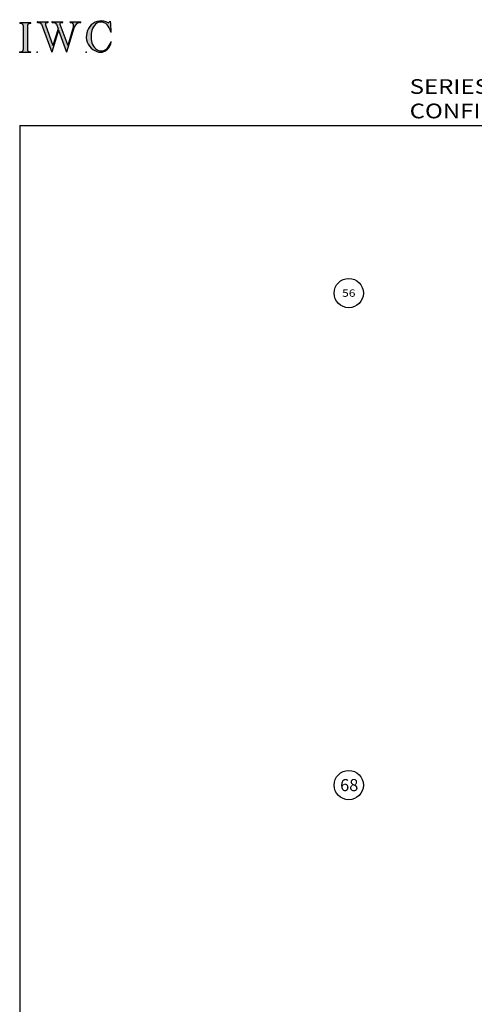
# Model space of a CAD drawing. Extents: x -7.7 to 10.6, y -23.3 to 3.6.
# Drawn here: x -7.7 to -1.5, y -9.8 to 3.6 of the extents above; entities that cross this region are included whole.
import ezdxf
from ezdxf.enums import TextEntityAlignment as Align

# ---------------------------------------------------------------- set-up
doc = ezdxf.new("R2010")
doc.units = 0
doc.header["$MEASUREMENT"] = 0
doc.linetypes.add('C_SOLID_L', pattern=[0])
doc.linetypes.add('C_SOLID_M', pattern=[0])
doc.layers.get('0').update_dxf_attribs({"color": 8, "linetype": 'C_SOLID_M'})
doc.layers.add('MO_001_VIEW_PV', color=7, linetype='C_SOLID_M')
doc.layers.add('SYMBOLS', color=7, linetype='C_SOLID_M')
doc.styles.get("Standard").update_dxf_attribs({"font": 'monotxt', "height": 0.164063})

# ---------------------------------------------------------------- blocks, each defined once
blk = doc.blocks.new('MO_001_S_118_42__S')
e = blk.add_hatch(color=0)
e.paths.add_polyline_path([(0.01, 0), (0.377, 0), (0.378, 0), (0.379, 0), (0.38, 0), (0.381, 0.001), (0.382, 0.001), (0.382, 0.002), (0.383, 0.002), (0.384, 0.003), (0.384, 0.004), (0.385, 0.004), (0.385, 0.005), (0.386, 0.006), (0.386, 0.007), (0.386, 0.008), (0.386, 0.009), (0.386, 0.01), (0.386, 0.011), (0.386, 0.011), (0.386, 0.012), (0.386, 0.013), (0.385, 0.014), (0.385, 0.015), (0.384, 0.016), (0.384, 0.016), (0.383, 0.017), (0.382, 0.017), (0.381, 0.018), (0.38, 0.018), (0.379, 0.019), (0.315, 0.028), (0.312, 0.028), (0.31, 0.029), (0.307, 0.03), (0.304, 0.03), (0.302, 0.031), (0.299, 0.033), (0.296, 0.034), (0.294, 0.035), (0.291, 0.037), (0.289, 0.038), (0.287, 0.04), (0.285, 0.042), (0.282, 0.044), (0.28, 0.046), (0.279, 0.048), (0.277, 0.05), (0.275, 0.052), (0.273, 0.055), (0.272, 0.057), (0.271, 0.06), (0.269, 0.062), (0.268, 0.065), (0.267, 0.067), (0.266, 0.07), (0.266, 0.073), (0.265, 0.076), (0.265, 0.079), (0.264, 0.081), (0.264, 0.087), (0.264, 0.913), (0.264, 0.916), (0.264, 0.919), (0.265, 0.921), (0.265, 0.924), (0.266, 0.927), (0.266, 0.93), (0.267, 0.933), (0.268, 0.935), (0.269, 0.938), (0.271, 0.94), (0.272, 0.943), (0.273, 0.945), (0.275, 0.948), (0.277, 0.95), (0.279, 0.952), (0.28, 0.954), (0.282, 0.956), (0.285, 0.958), (0.287, 0.96), (0.289, 0.962), (0.291, 0.963), (0.294, 0.965), (0.296, 0.966), (0.299, 0.967), (0.302, 0.969), (0.304, 0.97), (0.307, 0.97), (0.31, 0.971), (0.315, 0.972), (0.379, 0.981), (0.38, 0.982), (0.38, 0.982), (0.381, 0.982), (0.382, 0.983), (0.383, 0.983), (0.384, 0.984), (0.384, 0.984), (0.385, 0.985), (0.385, 0.986), (0.386, 0.987), (0.386, 0.988), (0.386, 0.989), (0.386, 0.99), (0.386, 0.99), (0.386, 0.991), (0.386, 0.992), (0.386, 0.993), (0.386, 0.994), (0.385, 0.995), (0.385, 0.996), (0.384, 0.996), (0.384, 0.997), (0.383, 0.998), (0.382, 0.998), (0.382, 0.999), (0.381, 0.999), (0.38, 1), (0.379, 1), (0.377, 1), (0.01, 1), (0.009, 1), (0.009, 1), (0.008, 1), (0.007, 0.999), (0.006, 0.999), (0.005, 0.998), (0.005, 0.998), (0.004, 0.997), (0.003, 0.996), (0.003, 0.996), (0.002, 0.995), (0.002, 0.994), (0.002, 0.993), (0.001, 0.992), (0.001, 0.991), (0.001, 0.99), (0.001, 0.989), (0.002, 0.989), (0.002, 0.988), (0.002, 0.987), (0.003, 0.986), (0.003, 0.985), (0.004, 0.984), (0.004, 0.984), (0.005, 0.983), (0.006, 0.983), (0.007, 0.982), (0.007, 0.982), (0.009, 0.981), (0.072, 0.972), (0.075, 0.972), (0.078, 0.971), (0.081, 0.97), (0.084, 0.97), (0.086, 0.969), (0.089, 0.967), (0.091, 0.966), (0.094, 0.965), (0.096, 0.963), (0.099, 0.962), (0.101, 0.96), (0.103, 0.958), (0.105, 0.956), (0.107, 0.954), (0.109, 0.952), (0.111, 0.95), (0.113, 0.948), (0.114, 0.945), (0.116, 0.943), (0.117, 0.94), (0.118, 0.938), (0.12, 0.935), (0.121, 0.933), (0.121, 0.93), (0.122, 0.927), (0.123, 0.924), (0.123, 0.921), (0.124, 0.919), (0.124, 0.913), (0.124, 0.087), (0.124, 0.084), (0.124, 0.081), (0.123, 0.079), (0.123, 0.076), (0.122, 0.073), (0.121, 0.07), (0.121, 0.067), (0.12, 0.065), (0.118, 0.062), (0.117, 0.06), (0.116, 0.057), (0.114, 0.055), (0.113, 0.052), (0.111, 0.05), (0.109, 0.048), (0.107, 0.046), (0.105, 0.044), (0.103, 0.042), (0.101, 0.04), (0.099, 0.038), (0.096, 0.037), (0.094, 0.035), (0.091, 0.034), (0.089, 0.033), (0.086, 0.031), (0.084, 0.03), (0.081, 0.03), (0.078, 0.029), (0.072, 0.028), (0.009, 0.019), (0.008, 0.018), (0.007, 0.018), (0.007, 0.018), (0.006, 0.017), (0.005, 0.017), (0.004, 0.016), (0.004, 0.016), (0.003, 0.015), (0.003, 0.014), (0.002, 0.013), (0.002, 0.012), (0.002, 0.011), (0.001, 0.011), (0.001, 0.01), (0.001, 0.009), (0.001, 0.008), (0.002, 0.007), (0.002, 0.006), (0.002, 0.005), (0.003, 0.004), (0.003, 0.004), (0.004, 0.003), (0.005, 0.002), (0.005, 0.002), (0.006, 0.001), (0.007, 0.001), (0.008, 0), (0.009, 0)])
e.dxf.unprotected_set("ltscale", 0)
at = {"color": 0, "linetype": 'C_SOLID_L'}
for p, q in [((0.072, 0.972), (0.009, 0.981)), ((0.377, 1), (0.01, 1)), ((0.124, 0.913), (0.124, 0.087)), ((0.264, 0.913), (0.264, 0.087)), ((0.379, 0.981), (0.315, 0.972)), ((0.009, 0.019), (0.072, 0.028)), ((0.01, 0), (0.377, 0)), ((0.315, 0.028), (0.379, 0.019))]:
    blk.add_line(p, q, dxfattribs=at)
for centre, start, end in [((0.064, 0.913), 0.0003, 81.7559), ((0.324, 0.913), 98.244, 180), ((0.064, 0.087), 278.2441, 359.9997), ((0.324, 0.087), 180.0001, 261.756)]:
    blk.add_arc(centre, 0.06, start, end, dxfattribs=at)
for centre, major_axis, ratio, start_param, end_param in [((0.01, 0.991), (0, 0.00931), 0.970002, 0, 3.007242), ((0.377, 0.991), (0, 0.00931), 0.970002, 3.28977, 6.283185), ((0.01, 0.009), (0, -0.00931), 0.97, 3.275944, 6.283185), ((0.377, 0.009), (0, -0.00931), 0.97, 0, 2.993415)]:
    blk.add_ellipse(centre, major_axis=major_axis, ratio=ratio, start_param=start_param, end_param=end_param, dxfattribs=at)
at = {"linetype": 'CONTINUOUS'}
blk.add_point((0, 0), dxfattribs=at).dxf.unprotected_set("ltscale", 0)
blk = doc.blocks.new('MO_001_S_118_56__S')
e = blk.add_hatch(color=0)
e.paths.add_polyline_path([(0.528, 1.04), (0.886, 1.04), (0.887, 1.04), (0.888, 1.04), (0.889, 1.04), (0.89, 1.039), (0.89, 1.039), (0.891, 1.038), (0.892, 1.038), (0.893, 1.037), (0.893, 1.036), (0.894, 1.035), (0.894, 1.034), (0.895, 1.034), (0.895, 1.033), (0.895, 1.032), (0.895, 1.031), (0.895, 1.03), (0.895, 1.029), (0.895, 1.028), (0.895, 1.027), (0.894, 1.026), (0.894, 1.025), (0.893, 1.024), (0.893, 1.023), (0.892, 1.023), (0.891, 1.022), (0.891, 1.021), (0.89, 1.021), (0.889, 1.021), (0.887, 1.02), (0.824, 1.011), (0.822, 1.01), (0.82, 1.01), (0.817, 1.009), (0.815, 1.008), (0.813, 1.007), (0.811, 1.006), (0.809, 1.005), (0.807, 1.003), (0.805, 1.002), (0.804, 1), (0.802, 0.999), (0.801, 0.997), (0.799, 0.995), (0.798, 0.993), (0.797, 0.991), (0.796, 0.989), (0.795, 0.986), (0.794, 0.984), (0.793, 0.982), (0.793, 0.979), (0.792, 0.977), (0.792, 0.975), (0.792, 0.972), (0.792, 0.97), (0.792, 0.967), (0.792, 0.965), (0.792, 0.962), (0.793, 0.96), (0.794, 0.956), (1.058, 0.234), (1.259, 0.895), (1.26, 0.9), (1.261, 0.906), (1.261, 0.911), (1.262, 0.917), (1.261, 0.922), (1.261, 0.928), (1.26, 0.933), (1.259, 0.939), (1.258, 0.944), (1.256, 0.95), (1.255, 0.955), (1.253, 0.96), (1.25, 0.965), (1.248, 0.969), (1.245, 0.974), (1.242, 0.979), (1.238, 0.983), (1.235, 0.987), (1.231, 0.991), (1.227, 0.994), (1.223, 0.998), (1.219, 1.001), (1.215, 1.004), (1.21, 1.006), (1.205, 1.009), (1.201, 1.011), (1.196, 1.012), (1.191, 1.014), (1.181, 1.016), (1.142, 1.022), (1.141, 1.022), (1.14, 1.022), (1.139, 1.022), (1.139, 1.023), (1.138, 1.023), (1.137, 1.024), (1.137, 1.025), (1.136, 1.025), (1.136, 1.026), (1.135, 1.027), (1.135, 1.028), (1.135, 1.029), (1.135, 1.03), (1.135, 1.031), (1.135, 1.031), (1.135, 1.032), (1.135, 1.033), (1.135, 1.034), (1.135, 1.035), (1.136, 1.036), (1.136, 1.037), (1.137, 1.037), (1.138, 1.038), (1.138, 1.038), (1.139, 1.039), (1.14, 1.039), (1.141, 1.04), (1.141, 1.04), (1.143, 1.04), (1.499, 1.04), (1.499, 1.04), (1.5, 1.04), (1.501, 1.04), (1.502, 1.039), (1.503, 1.039), (1.503, 1.038), (1.504, 1.038), (1.505, 1.037), (1.505, 1.036), (1.506, 1.036), (1.506, 1.035), (1.507, 1.034), (1.507, 1.033), (1.507, 1.032), (1.507, 1.031), (1.507, 1.03), (1.507, 1.03), (1.507, 1.029), (1.507, 1.028), (1.506, 1.027), (1.506, 1.026), (1.505, 1.025), (1.505, 1.025), (1.504, 1.024), (1.504, 1.023), (1.503, 1.023), (1.502, 1.022), (1.501, 1.022), (1.5, 1.022), (1.464, 1.016), (1.455, 1.015), (1.447, 1.013), (1.439, 1.011), (1.431, 1.009), (1.424, 1.007), (1.416, 1.004), (1.408, 1), (1.401, 0.997), (1.393, 0.993), (1.386, 0.989), (1.379, 0.985), (1.372, 0.98), (1.365, 0.975), (1.358, 0.97), (1.352, 0.965), (1.345, 0.959), (1.339, 0.953), (1.334, 0.947), (1.328, 0.94), (1.322, 0.934), (1.317, 0.927), (1.312, 0.92), (1.308, 0.913), (1.303, 0.905), (1.299, 0.898), (1.295, 0.89), (1.291, 0.882), (1.288, 0.874), (1.28, 0.853), (1.021, 0), (0.746, 0.751), (0.518, 0), (0.168, 0.959), (0.167, 0.962), (0.165, 0.964), (0.164, 0.967), (0.163, 0.969), (0.162, 0.971), (0.16, 0.974), (0.159, 0.976), (0.157, 0.978), (0.155, 0.98), (0.154, 0.982), (0.152, 0.984), (0.15, 0.986), (0.148, 0.988), (0.146, 0.99), (0.144, 0.992), (0.142, 0.993), (0.14, 0.995), (0.138, 0.996), (0.135, 0.998), (0.133, 0.999), (0.131, 1), (0.128, 1.001), (0.126, 1.002), (0.124, 1.003), (0.121, 1.004), (0.119, 1.005), (0.116, 1.006), (0.114, 1.006), (0.109, 1.007), (0.024, 1.02), (0.023, 1.02), (0.022, 1.021), (0.021, 1.021), (0.02, 1.021), (0.02, 1.022), (0.019, 1.023), (0.018, 1.023), (0.018, 1.024), (0.017, 1.025), (0.017, 1.026), (0.016, 1.027), (0.016, 1.028), (0.016, 1.029), (0.016, 1.03), (0.016, 1.031), (0.016, 1.032), (0.016, 1.033), (0.016, 1.034), (0.017, 1.035), (0.017, 1.035), (0.018, 1.036), (0.018, 1.037), (0.019, 1.038), (0.02, 1.038), (0.021, 1.039), (0.021, 1.039), (0.022, 1.04), (0.023, 1.04), (0.025, 1.04), (0.383, 1.04), (0.384, 1.04), (0.385, 1.04), (0.386, 1.04), (0.387, 1.039), (0.388, 1.039), (0.388, 1.038), (0.389, 1.038), (0.39, 1.037), (0.39, 1.036), (0.391, 1.035), (0.391, 1.034), (0.392, 1.034), (0.392, 1.033), (0.392, 1.032), (0.392, 1.031), (0.392, 1.03), (0.392, 1.029), (0.392, 1.028), (0.392, 1.027), (0.392, 1.026), (0.391, 1.025), (0.391, 1.024), (0.39, 1.023), (0.389, 1.023), (0.389, 1.022), (0.388, 1.021), (0.387, 1.021), (0.386, 1.021), (0.384, 1.02), (0.345, 1.014), (0.342, 1.014), (0.338, 1.013), (0.335, 1.012), (0.332, 1.01), (0.329, 1.009), (0.325, 1.007), (0.323, 1.006), (0.32, 1.003), (0.317, 1.001), (0.314, 0.999), (0.312, 0.996), (0.31, 0.994), (0.307, 0.991), (0.305, 0.988), (0.304, 0.985), (0.302, 0.981), (0.301, 0.978), (0.299, 0.974), (0.298, 0.971), (0.298, 0.967), (0.297, 0.964), (0.296, 0.96), (0.296, 0.956), (0.296, 0.953), (0.296, 0.949), (0.297, 0.945), (0.298, 0.942), (0.298, 0.938), (0.3, 0.933), (0.555, 0.233), (0.728, 0.801), (0.67, 0.959), (0.669, 0.962), (0.668, 0.964), (0.667, 0.967), (0.666, 0.969), (0.664, 0.971), (0.663, 0.974), (0.661, 0.976), (0.66, 0.978), (0.658, 0.98), (0.656, 0.982), (0.655, 0.984), (0.653, 0.986), (0.651, 0.988), (0.649, 0.99), (0.647, 0.992), (0.645, 0.993), (0.643, 0.995), (0.64, 0.996), (0.638, 0.998), (0.636, 0.999), (0.634, 1), (0.631, 1.001), (0.629, 1.002), (0.626, 1.003), (0.624, 1.004), (0.621, 1.005), (0.619, 1.006), (0.616, 1.006), (0.612, 1.007), (0.527, 1.02), (0.526, 1.02), (0.525, 1.021), (0.524, 1.021), (0.523, 1.021), (0.522, 1.022), (0.522, 1.023), (0.521, 1.023), (0.52, 1.024), (0.52, 1.025), (0.519, 1.026), (0.519, 1.027), (0.519, 1.028), (0.519, 1.029), (0.519, 1.03), (0.519, 1.031), (0.519, 1.032), (0.519, 1.033), (0.519, 1.034), (0.52, 1.035), (0.52, 1.035), (0.521, 1.036), (0.521, 1.037), (0.522, 1.038), (0.523, 1.038), (0.523, 1.039), (0.524, 1.039), (0.525, 1.04), (0.526, 1.04)])
e.dxf.unprotected_set("ltscale", 0)
at = {"color": 0, "linetype": 'C_SOLID_L'}
for p, q in [((0.024, 1.02), (0.109, 1.007)), ((0.025, 1.04), (0.383, 1.04)), ((0.344, 1.014), (0.384, 1.02)), ((0.527, 1.02), (0.612, 1.007)), ((0.528, 1.04), (0.886, 1.04)), ((0.824, 1.011), (0.887, 1.02)), ((1.142, 1.022), (1.181, 1.016)), ((1.143, 1.04), (1.499, 1.04)), ((1.461, 1.016), (1.5, 1.022)), ((0.168, 0.957), (0.518, 0)), ((0.3, 0.933), (0.555, 0.233)), ((0.746, 0.751), (0.518, 0)), ((0.728, 0.801), (0.555, 0.233)), ((0.671, 0.957), (0.728, 0.801)), ((0.746, 0.751), (1.021, 0)), ((0.794, 0.956), (1.058, 0.234)), ((1.28, 0.853), (1.021, 0)), ((1.26, 0.896), (1.058, 0.234))]:
    blk.add_line(p, q, dxfattribs=at)
for centre, major_axis, ratio, start_param, end_param in [((0.025, 1.03), (0, 0.01), 0.931, 6.281771, 9.276602), ((0.099, 0.928), (0, 0.08), 0.930999, 5.086449, 6.143659), ((0.352, 0.955), (0, 0.06), 0.930999, 0.138028, 1.944856), ((0.383, 1.03), (0, 0.01), 0.931002, 3.27594, 6.281771), ((0.528, 1.03), (0, 0.01), 0.931002, 6.281771, 9.276602), ((0.602, 0.928), (0, 0.08), 0.930999, 5.086449, 6.143659), ((0.829, 0.971), (0, 0.04), 0.930999, 0.138029, 1.942894), ((0.886, 1.03), (0, 0.01), 0.931002, 3.27594, 6.281771), ((1.143, 1.031), (0, 0.0092), 0.931001, 6.281771, 9.276602), ((1.168, 0.917), (0, 0.1), 0.930999, 4.508316, 6.143659), ((1.493, 0.778), (0, 0.24), 0.931, 0.139871, 1.254751), ((1.499, 1.031), (0, 0.0092), 0.931001, 3.27594, 6.281771)]:
    blk.add_ellipse(centre, major_axis=major_axis, ratio=ratio, start_param=start_param, end_param=end_param, dxfattribs=at)
at = {"linetype": 'CONTINUOUS'}
blk.add_point((0.016, 0), dxfattribs=at).dxf.unprotected_set("ltscale", 0)
blk = doc.blocks.new('MO_001_S_118_36__S')
e = blk.add_hatch(color=0)
e.paths.add_polyline_path([(0.503, 1.032), (0.492, 1.032), (0.481, 1.031), (0.47, 1.03), (0.458, 1.028), (0.447, 1.026), (0.436, 1.023), (0.425, 1.02), (0.414, 1.016), (0.403, 1.011), (0.393, 1.006), (0.382, 1.001), (0.372, 0.995), (0.361, 0.989), (0.351, 0.982), (0.341, 0.974), (0.331, 0.967), (0.321, 0.958), (0.312, 0.95), (0.303, 0.941), (0.293, 0.931), (0.285, 0.921), (0.276, 0.911), (0.268, 0.9), (0.259, 0.889), (0.252, 0.877), (0.244, 0.865), (0.237, 0.853), (0.23, 0.84), (0.19, 0.749), (0.187, 0.735), (0.184, 0.721), (0.181, 0.707), (0.178, 0.693), (0.176, 0.679), (0.174, 0.665), (0.172, 0.651), (0.17, 0.637), (0.169, 0.623), (0.167, 0.609), (0.166, 0.594), (0.166, 0.58), (0.165, 0.566), (0.165, 0.552), (0.165, 0.538), (0.165, 0.523), (0.165, 0.509), (0.166, 0.495), (0.166, 0.481), (0.167, 0.467), (0.169, 0.452), (0.17, 0.438), (0.172, 0.424), (0.174, 0.41), (0.176, 0.396), (0.178, 0.382), (0.181, 0.368), (0.184, 0.354), (0.214, 0.268), (0.227, 0.241), (0.242, 0.215), (0.259, 0.191), (0.276, 0.168), (0.295, 0.147), (0.314, 0.128), (0.335, 0.111), (0.356, 0.095), (0.378, 0.082), (0.4, 0.071), (0.423, 0.062), (0.447, 0.055), (0.47, 0.051), (0.494, 0.048), (0.518, 0.048), (0.542, 0.051), (0.566, 0.055), (0.589, 0.062), (0.612, 0.071), (0.635, 0.082), (0.657, 0.095), (0.678, 0.11), (0.698, 0.127), (0.718, 0.146), (0.736, 0.167), (0.754, 0.19), (0.77, 0.214), (0.785, 0.24), (0.831, 0.351), (0.831, 0.351), (0.831, 0.351), (0.831, 0.351), (0.831, 0.351), (0.831, 0.352), (0.831, 0.352), (0.831, 0.352), (0.831, 0.352), (0.831, 0.352), (0.832, 0.352), (0.832, 0.352), (0.832, 0.353), (0.832, 0.353), (0.832, 0.353), (0.832, 0.353), (0.832, 0.353), (0.832, 0.353), (0.832, 0.353), (0.832, 0.354), (0.833, 0.354), (0.833, 0.354), (0.833, 0.354), (0.833, 0.354), (0.833, 0.354), (0.833, 0.354), (0.833, 0.354), (0.833, 0.355), (0.834, 0.355), (0.834, 0.355), (0.835, 0.355), (0.835, 0.356), (0.836, 0.356), (0.837, 0.356), (0.838, 0.356), (0.838, 0.356), (0.839, 0.356), (0.84, 0.356), (0.841, 0.356), (0.842, 0.356), (0.842, 0.356), (0.843, 0.355), (0.844, 0.355), (0.844, 0.354), (0.845, 0.354), (0.846, 0.353), (0.846, 0.353), (0.847, 0.352), (0.847, 0.351), (0.848, 0.351), (0.848, 0.35), (0.848, 0.349), (0.848, 0.348), (0.848, 0.348), (0.848, 0.347), (0.848, 0.346), (0.848, 0.345), (0.848, 0.344), (0.848, 0.343), (0.845, 0.329), (0.841, 0.314), (0.838, 0.3), (0.833, 0.286), (0.828, 0.273), (0.823, 0.259), (0.817, 0.245), (0.811, 0.232), (0.805, 0.219), (0.798, 0.206), (0.79, 0.194), (0.782, 0.182), (0.774, 0.17), (0.765, 0.158), (0.756, 0.146), (0.747, 0.135), (0.737, 0.125), (0.726, 0.114), (0.716, 0.104), (0.705, 0.094), (0.694, 0.085), (0.682, 0.076), (0.67, 0.067), (0.658, 0.059), (0.646, 0.051), (0.633, 0.044), (0.62, 0.037), (0.607, 0.031), (0.58, 0.019), (0.578, 0.018), (0.576, 0.017), (0.574, 0.017), (0.571, 0.016), (0.569, 0.015), (0.567, 0.014), (0.565, 0.014), (0.562, 0.013), (0.56, 0.012), (0.558, 0.012), (0.555, 0.011), (0.553, 0.011), (0.551, 0.01), (0.548, 0.01), (0.546, 0.009), (0.544, 0.009), (0.541, 0.008), (0.539, 0.008), (0.537, 0.008), (0.534, 0.007), (0.532, 0.007), (0.53, 0.007), (0.527, 0.006), (0.525, 0.006), (0.522, 0.006), (0.52, 0.006), (0.518, 0.006), (0.515, 0.006), (0.51, 0.005), (0.449, 0.008), (0.389, 0.019), (0.331, 0.038), (0.275, 0.063), (0.222, 0.096), (0.174, 0.135), (0.13, 0.18), (0.092, 0.23), (0.06, 0.285), (0.035, 0.344), (0.016, 0.405), (0.004, 0.468), (0, 0.532), (0.003, 0.597), (0.014, 0.66), (0.031, 0.722), (0.056, 0.78), (0.087, 0.836), (0.124, 0.887), (0.167, 0.933), (0.214, 0.973), (0.266, 1.007), (0.322, 1.033), (0.38, 1.053), (0.439, 1.065), (0.5, 1.069), (0.561, 1.066), (0.621, 1.055), (0.745, 1.004), (0.745, 1.004), (0.746, 1.004), (0.746, 1.004), (0.746, 1.004), (0.747, 1.003), (0.747, 1.003), (0.747, 1.003), (0.748, 1.003), (0.748, 1.003), (0.748, 1.003), (0.749, 1.003), (0.749, 1.003), (0.75, 1.003), (0.75, 1.003), (0.75, 1.003), (0.751, 1.003), (0.751, 1.003), (0.751, 1.003), (0.752, 1.003), (0.752, 1.004), (0.752, 1.004), (0.753, 1.004), (0.753, 1.004), (0.753, 1.004), (0.754, 1.004), (0.754, 1.004), (0.754, 1.005), (0.754, 1.005), (0.755, 1.005), (0.812, 1.064), (0.813, 1.064), (0.813, 1.064), (0.813, 1.064), (0.813, 1.064), (0.814, 1.064), (0.814, 1.065), (0.814, 1.065), (0.814, 1.065), (0.815, 1.065), (0.815, 1.065), (0.815, 1.065), (0.816, 1.065), (0.816, 1.065), (0.816, 1.065), (0.816, 1.065), (0.817, 1.064), (0.817, 1.064), (0.817, 1.064), (0.817, 1.064), (0.818, 1.064), (0.818, 1.064), (0.818, 1.063), (0.818, 1.063), (0.818, 1.063), (0.819, 1.063), (0.819, 1.062), (0.819, 1.062), (0.819, 1.062), (0.819, 1.061), (0.821, 1.049), (0.822, 1.037), (0.824, 1.025), (0.825, 1.013), (0.827, 1.001), (0.828, 0.989), (0.83, 0.977), (0.831, 0.965), (0.832, 0.953), (0.834, 0.94), (0.835, 0.928), (0.836, 0.916), (0.837, 0.904), (0.839, 0.892), (0.84, 0.88), (0.841, 0.868), (0.842, 0.855), (0.843, 0.843), (0.844, 0.831), (0.844, 0.819), (0.845, 0.807), (0.846, 0.795), (0.847, 0.783), (0.848, 0.77), (0.848, 0.758), (0.849, 0.746), (0.85, 0.734), (0.85, 0.722), (0.851, 0.697), (0.851, 0.697), (0.851, 0.696), (0.851, 0.695), (0.851, 0.694), (0.851, 0.694), (0.85, 0.693), (0.85, 0.692), (0.849, 0.692), (0.849, 0.691), (0.848, 0.691), (0.847, 0.69), (0.847, 0.69), (0.846, 0.69), (0.845, 0.689), (0.844, 0.689), (0.844, 0.689), (0.843, 0.689), (0.842, 0.689), (0.841, 0.689), (0.841, 0.69), (0.84, 0.69), (0.839, 0.69), (0.838, 0.691), (0.838, 0.691), (0.837, 0.692), (0.837, 0.692), (0.836, 0.693), (0.836, 0.694), (0.819, 0.751), (0.814, 0.768), (0.807, 0.784), (0.8, 0.8), (0.793, 0.816), (0.786, 0.831), (0.778, 0.846), (0.769, 0.86), (0.76, 0.874), (0.751, 0.887), (0.742, 0.9), (0.732, 0.913), (0.722, 0.925), (0.711, 0.936), (0.701, 0.947), (0.69, 0.957), (0.679, 0.967), (0.667, 0.976), (0.655, 0.984), (0.643, 0.992), (0.631, 0.999), (0.619, 1.005), (0.607, 1.011), (0.594, 1.016), (0.581, 1.02), (0.568, 1.024), (0.556, 1.027), (0.543, 1.03), (0.53, 1.031)])
e.dxf.unprotected_set("ltscale", 0)
at = {"color": 0, "linetype": 'C_SOLID_L'}
blk.add_line((0.812, 1.064), (0.755, 1.005), dxfattribs=at)
for centre, radius, start, end in [((0.815, 1.061), 0.004, 7.8245, 135.38), ((-2.921, 0.547), 3.776, 2.2827, 7.8294), ((1.049, 0.537), 0.884, 166.1614, 193.7931), ((0.749, 1.011), 0.008, 239.9724, 315.3817), ((0.843, 0.697), 0.008, 193.4921, 2.282), ((0.423, 0.421), 0.432, 291.3752, 349.5636), ((0.838, 0.349), 0.00681, 121.8667, 166.2361), ((0.839, 0.347), 0.0095, 336.4107, 121.8667), ((0.508, 0.205), 0.2, 270.8348, 291.3752)]:
    blk.add_arc(centre, radius, start, end, dxfattribs=at)
for centre, major_axis, ratio, start_param, end_param in [((0.503, 0.537), (0, 0.532), 0.946428, 5.782583, 9.438372), ((0.503, 0.537), (0, 0.495), 0.7, 0, 1.129372), ((0.508, 0.537), (-0.004, 0.495), 0.7, 5.030866, 6.283185), ((0.507, 0.533), (0, 0.485), 0.721501, 2.011062, 4.326814)]:
    blk.add_ellipse(centre, major_axis=major_axis, ratio=ratio, start_param=start_param, end_param=end_param, dxfattribs=at)
at = {"linetype": 'CONTINUOUS'}
blk.add_point((0, 0), dxfattribs=at).dxf.unprotected_set("ltscale", 0)
blk.add_point((0, 0), dxfattribs=at).dxf.unprotected_set("ltscale", 0)

msp = doc.modelspace()

# ---------------------------------------------------------------- linework, layer by layer
at = {"layer": 'MO_001_VIEW_PV', "linetype": 'CONTINUOUS'}
for q in [(10.576, 2.146), (-7.671, -23.263)]:
    msp.add_line((-7.671, 2.146), q, dxfattribs=at)
at = {"layer": 'MO_001_VIEW_PV', "linetype": 'C_SOLID_L'}
for centre in [(-3.185, -0.138), (-3.185, -6.847)]:
    msp.add_circle(centre, 0.2, dxfattribs=at).dxf.unprotected_set("ltscale", 0)

# ---------------------------------------------------------------- block references
at = {"layer": 'SYMBOLS', "linetype": 'CONTINUOUS', "xscale": 0.4000000059604645, "yscale": 0.4000000059604645, "zscale": 0.4000000059604645}
for name, p in [('MO_001_S_118_42__S', (-7.671, 3.146)), ('MO_001_S_118_56__S', (-7.439, 3.146)), ('MO_001_S_118_36__S', (-6.763, 3.146))]:
    msp.add_blockref(name, p, dxfattribs=at).dxf.unprotected_set("ltscale", 0)

# ---------------------------------------------------------------- texts
at = {"layer": 'MO_001_VIEW_PV', "linetype": 'C_SOLID_L', "width": 1.2}
e = msp.add_text('56', height=0.1, dxfattribs=at)
e.set_placement((-3.185, -0.188), align=Align.CENTER)
e.dxf.unprotected_set("ltscale", 0)
at = {"layer": 'MO_001_VIEW_PV', "linetype": 'C_SOLID_L'}
e = msp.add_text('68', height=0.1641, dxfattribs=at)
e.set_placement((-3.303, -6.929))
e.dxf.unprotected_set("ltscale", 0)
at = {"layer": 'MO_001_VIEW_PV', "linetype": 'C_SOLID_L', "insert": (-2.355, 2.246), "char_height": 0.2, "attachment_point": 7}
msp.add_mtext('\\W1.20;SERIES 5360A - P CONFIGURATION', dxfattribs=at).dxf.unprotected_set("ltscale", 0)

doc.saveas('drawing.dxf')
